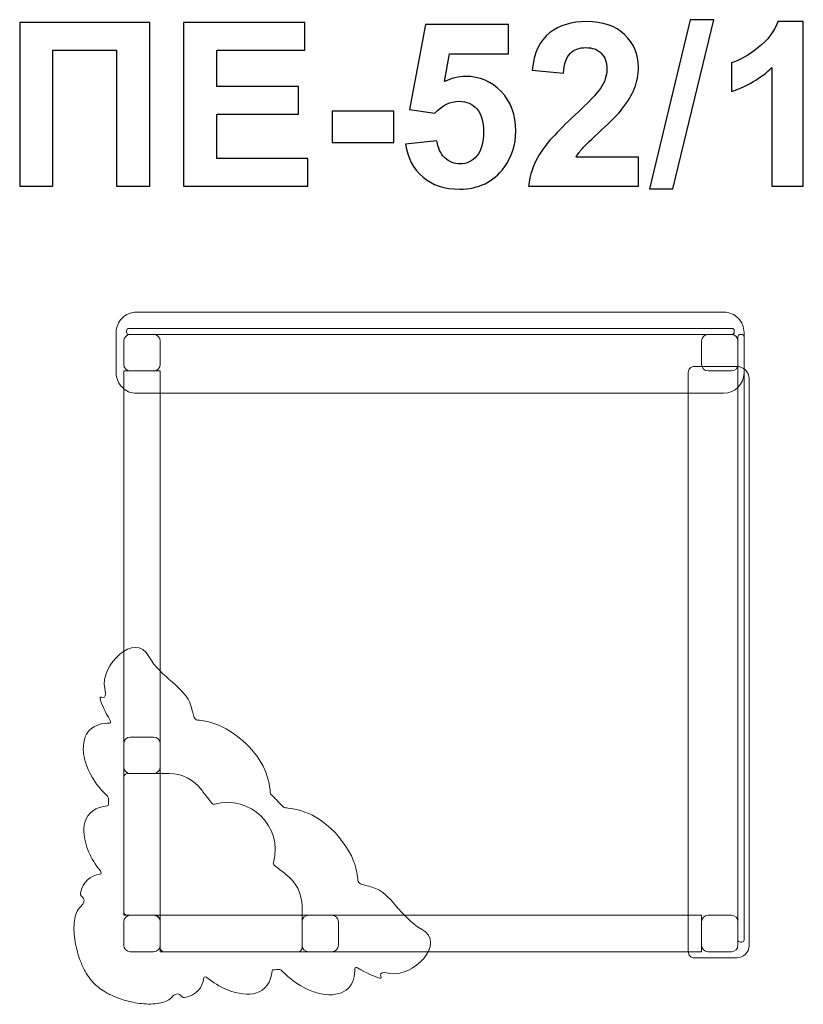
# Model space of a CAD drawing. Units: centimetres. Extents: x -19.7 to -17.76, y 11.45 to 13.89.
import ezdxf

# ---------------------------------------------------------------- set-up
doc = ezdxf.new("R2010")
doc.units = ezdxf.units.CM
doc.header["$MEASUREMENT"] = 0
doc.layers.add('layer 1', color=7, linetype='Continuous')

msp = doc.modelspace()

# ---------------------------------------------------------------- linework, layer by layer
at = {"layer": 'layer 1', "color": 7, "lineweight": 20}
msp.add_lwpolyline([(-19.44039, 11.67439), (-19.35039, 11.67439), (-19.35039, 13.01823), (-19.44039, 13.01823), (-19.44039, 11.67439)], close=True, dxfattribs=at)
at = {"layer": 'layer 1'}
for points, knots in [([(-18.16988, 13.5461), (-18.16988, 13.5461), (-18.16988, 13.47442), (-18.16988, 13.47442), (-18.16988, 13.47442), (-18.16988, 13.47442), (-18.44138, 13.47442), (-18.44138, 13.47442), (-18.44138, 13.47442), (-18.43846, 13.5017), (-18.42962, 13.52748), (-18.41494, 13.55184), (-18.41494, 13.55184), (-18.40027, 13.57621), (-18.3712, 13.60857), (-18.32793, 13.64893), (-18.32793, 13.64893), (-18.29303, 13.68148), (-18.27167, 13.70358), (-18.26377, 13.71515), (-18.26377, 13.71515), (-18.25314, 13.73115), (-18.24778, 13.74695), (-18.24778, 13.76266), (-18.24778, 13.76266), (-18.24778, 13.77997), (-18.25239, 13.79323), (-18.2617, 13.80255), (-18.2617, 13.80255), (-18.27092, 13.81186), (-18.28371, 13.81647), (-18.29999, 13.81647), (-18.29999, 13.81647), (-18.31617, 13.81647), (-18.32896, 13.81158), (-18.33856, 13.8018), (-18.33856, 13.8018), (-18.34806, 13.79211), (-18.35351, 13.77593), (-18.35502, 13.75325), (-18.35502, 13.75325), (-18.35502, 13.75325), (-18.43235, 13.76097), (-18.43235, 13.76097), (-18.43235, 13.76097), (-18.42774, 13.80368), (-18.41335, 13.83434), (-18.38907, 13.85297), (-18.38907, 13.85297), (-18.3648, 13.8715), (-18.33451, 13.88082), (-18.29811, 13.88082), (-18.29811, 13.88082), (-18.25822, 13.88082), (-18.22689, 13.87), (-18.20403, 13.84846), (-18.20403, 13.84846), (-18.18127, 13.82691), (-18.16988, 13.8001), (-18.16988, 13.76802), (-18.16988, 13.76802), (-18.16988, 13.74977), (-18.17318, 13.73246), (-18.17967, 13.71591), (-18.17967, 13.71591), (-18.18616, 13.69944), (-18.19651, 13.68223), (-18.21071, 13.66417), (-18.21071, 13.66417), (-18.22002, 13.65212), (-18.23705, 13.63491), (-18.26151, 13.61243), (-18.26151, 13.61243), (-18.28606, 13.58994), (-18.30159, 13.57508), (-18.30808, 13.56765), (-18.30808, 13.56765), (-18.31466, 13.56031), (-18.31993, 13.55307), (-18.32398, 13.5461), (-18.32398, 13.5461), (-18.32398, 13.5461), (-18.16988, 13.5461), (-18.16988, 13.5461)], [0, 0, 0, 0, 0.0454545, 0.0454545, 0.0454545, 0.0454545, 0.0909091, 0.0909091, 0.0909091, 0.0909091, 0.1363636, 0.1363636, 0.1363636, 0.1363636, 0.1818182, 0.1818182, 0.1818182, 0.1818182, 0.2272727, 0.2272727, 0.2272727, 0.2272727, 0.2727273, 0.2727273, 0.2727273, 0.2727273, 0.3181818, 0.3181818, 0.3181818, 0.3181818, 0.3636364, 0.3636364, 0.3636364, 0.3636364, 0.4090909, 0.4090909, 0.4090909, 0.4090909, 0.4545455, 0.4545455, 0.4545455, 0.4545455, 0.5, 0.5, 0.5, 0.5, 0.5454545, 0.5454545, 0.5454545, 0.5454545, 0.5909091, 0.5909091, 0.5909091, 0.5909091, 0.6363636, 0.6363636, 0.6363636, 0.6363636, 0.6818182, 0.6818182, 0.6818182, 0.6818182, 0.7272727, 0.7272727, 0.7272727, 0.7272727, 0.7727273, 0.7727273, 0.7727273, 0.7727273, 0.8181818, 0.8181818, 0.8181818, 0.8181818, 0.8636364, 0.8636364, 0.8636364, 0.8636364, 0.9090909, 0.9090909, 0.9090909, 0.9090909, 1, 1, 1, 1]), ([(-18.1427, 13.46765), (-18.1427, 13.46765), (-18.04223, 13.88533), (-18.04223, 13.88533), (-18.04223, 13.88533), (-18.04223, 13.88533), (-17.98409, 13.88533), (-17.98409, 13.88533), (-17.98409, 13.88533), (-17.98409, 13.88533), (-18.08513, 13.46765), (-18.08513, 13.46765), (-18.08513, 13.46765), (-18.08513, 13.46765), (-18.1427, 13.46765), (-18.1427, 13.46765)], [0, 0, 0, 0, 0.2, 0.2, 0.2, 0.2, 0.4, 0.4, 0.4, 0.4, 0.6, 0.6, 0.6, 0.6, 1, 1, 1, 1]), ([(-17.76293, 13.47442), (-17.76293, 13.47442), (-17.84025, 13.47442), (-17.84025, 13.47442), (-17.84025, 13.47442), (-17.84025, 13.47442), (-17.84025, 13.76699), (-17.84025, 13.76699), (-17.84025, 13.76699), (-17.86848, 13.74046), (-17.90178, 13.7208), (-17.94016, 13.7081), (-17.94016, 13.7081), (-17.94016, 13.7081), (-17.94016, 13.77865), (-17.94016, 13.77865), (-17.94016, 13.77865), (-17.91993, 13.78524), (-17.89801, 13.79775), (-17.8744, 13.81628), (-17.8744, 13.81628), (-17.8507, 13.83472), (-17.83451, 13.85626), (-17.82567, 13.88082), (-17.82567, 13.88082), (-17.82567, 13.88082), (-17.76293, 13.88082), (-17.76293, 13.88082), (-17.76293, 13.88082), (-17.76293, 13.88082), (-17.76293, 13.47442), (-17.76293, 13.47442)], [0, 0, 0, 0, 0.1111111, 0.1111111, 0.1111111, 0.1111111, 0.2222222, 0.2222222, 0.2222222, 0.2222222, 0.3333333, 0.3333333, 0.3333333, 0.3333333, 0.4444444, 0.4444444, 0.4444444, 0.4444444, 0.5555556, 0.5555556, 0.5555556, 0.5555556, 0.6666667, 0.6666667, 0.6666667, 0.6666667, 0.7777778, 0.7777778, 0.7777778, 0.7777778, 1, 1, 1, 1]), ([(-19.69726, 13.87856), (-19.69726, 13.87856), (-19.37609, 13.87856), (-19.37609, 13.87856), (-19.37609, 13.87856), (-19.37609, 13.87856), (-19.37609, 13.47442), (-19.37609, 13.47442), (-19.37609, 13.47442), (-19.37609, 13.47442), (-19.45793, 13.47442), (-19.45793, 13.47442), (-19.45793, 13.47442), (-19.45793, 13.47442), (-19.45793, 13.81026), (-19.45793, 13.81026), (-19.45793, 13.81026), (-19.45793, 13.81026), (-19.61541, 13.81026), (-19.61541, 13.81026), (-19.61541, 13.81026), (-19.61541, 13.81026), (-19.61541, 13.47442), (-19.61541, 13.47442), (-19.61541, 13.47442), (-19.61541, 13.47442), (-19.69726, 13.47442), (-19.69726, 13.47442), (-19.69726, 13.47442), (-19.69726, 13.47442), (-19.69726, 13.87856), (-19.69726, 13.87856)], [0, 0, 0, 0, 0.1111111, 0.1111111, 0.1111111, 0.1111111, 0.2222222, 0.2222222, 0.2222222, 0.2222222, 0.3333333, 0.3333333, 0.3333333, 0.3333333, 0.4444444, 0.4444444, 0.4444444, 0.4444444, 0.5555556, 0.5555556, 0.5555556, 0.5555556, 0.6666667, 0.6666667, 0.6666667, 0.6666667, 0.7777778, 0.7777778, 0.7777778, 0.7777778, 1, 1, 1, 1]), ([(-19.29265, 13.47442), (-19.29265, 13.47442), (-19.29265, 13.87856), (-19.29265, 13.87856), (-19.29265, 13.87856), (-19.29265, 13.87856), (-18.99349, 13.87856), (-18.99349, 13.87856), (-18.99349, 13.87856), (-18.99349, 13.87856), (-18.99349, 13.81026), (-18.99349, 13.81026), (-18.99349, 13.81026), (-18.99349, 13.81026), (-19.2108, 13.81026), (-19.2108, 13.81026), (-19.2108, 13.81026), (-19.2108, 13.81026), (-19.2108, 13.72052), (-19.2108, 13.72052), (-19.2108, 13.72052), (-19.2108, 13.72052), (-19.00873, 13.72052), (-19.00873, 13.72052), (-19.00873, 13.72052), (-19.00873, 13.72052), (-19.00873, 13.65222), (-19.00873, 13.65222), (-19.00873, 13.65222), (-19.00873, 13.65222), (-19.2108, 13.65222), (-19.2108, 13.65222), (-19.2108, 13.65222), (-19.2108, 13.65222), (-19.2108, 13.54272), (-19.2108, 13.54272), (-19.2108, 13.54272), (-19.2108, 13.54272), (-18.98559, 13.54272), (-18.98559, 13.54272), (-18.98559, 13.54272), (-18.98559, 13.54272), (-18.98559, 13.47442), (-18.98559, 13.47442), (-18.98559, 13.47442), (-18.98559, 13.47442), (-19.29265, 13.47442), (-19.29265, 13.47442)], [0, 0, 0, 0, 0.0769231, 0.0769231, 0.0769231, 0.0769231, 0.1538462, 0.1538462, 0.1538462, 0.1538462, 0.2307692, 0.2307692, 0.2307692, 0.2307692, 0.3076923, 0.3076923, 0.3076923, 0.3076923, 0.3846154, 0.3846154, 0.3846154, 0.3846154, 0.4615385, 0.4615385, 0.4615385, 0.4615385, 0.5384615, 0.5384615, 0.5384615, 0.5384615, 0.6153846, 0.6153846, 0.6153846, 0.6153846, 0.6923077, 0.6923077, 0.6923077, 0.6923077, 0.7692308, 0.7692308, 0.7692308, 0.7692308, 0.8461538, 0.8461538, 0.8461538, 0.8461538, 1, 1, 1, 1]), ([(-18.74457, 13.57818), (-18.74457, 13.57818), (-18.66725, 13.58618), (-18.66725, 13.58618), (-18.66725, 13.58618), (-18.66499, 13.56868), (-18.6585, 13.55476), (-18.64768, 13.5445), (-18.64768, 13.5445), (-18.63677, 13.53425), (-18.62425, 13.52917), (-18.61005, 13.52917), (-18.61005, 13.52917), (-18.59387, 13.52917), (-18.58013, 13.53576), (-18.56894, 13.54902), (-18.56894, 13.54902), (-18.55774, 13.56228), (-18.5521, 13.58223), (-18.5521, 13.60885), (-18.5521, 13.60885), (-18.5521, 13.63387), (-18.55765, 13.65259), (-18.56885, 13.66511), (-18.56885, 13.66511), (-18.57995, 13.67762), (-18.59443, 13.68383), (-18.61231, 13.68383), (-18.61231, 13.68383), (-18.6346, 13.68383), (-18.65464, 13.67404), (-18.67233, 13.65448), (-18.67233, 13.65448), (-18.67233, 13.65448), (-18.73498, 13.66351), (-18.73498, 13.66351), (-18.73498, 13.66351), (-18.73498, 13.66351), (-18.69547, 13.87348), (-18.69547, 13.87348), (-18.69547, 13.87348), (-18.69547, 13.87348), (-18.49058, 13.87348), (-18.49058, 13.87348), (-18.49058, 13.87348), (-18.49058, 13.87348), (-18.49058, 13.80123), (-18.49058, 13.80123), (-18.49058, 13.80123), (-18.49058, 13.80123), (-18.63667, 13.80123), (-18.63667, 13.80123), (-18.63667, 13.80123), (-18.63667, 13.80123), (-18.6489, 13.73246), (-18.6489, 13.73246), (-18.6489, 13.73246), (-18.63169, 13.74102), (-18.614, 13.74535), (-18.59594, 13.74535), (-18.59594, 13.74535), (-18.56151, 13.74535), (-18.53235, 13.73284), (-18.50845, 13.70772), (-18.50845, 13.70772), (-18.48446, 13.6827), (-18.47251, 13.65015), (-18.47251, 13.61007), (-18.47251, 13.61007), (-18.47251, 13.57668), (-18.4822, 13.54695), (-18.50149, 13.5207), (-18.50149, 13.5207), (-18.52783, 13.48496), (-18.56433, 13.46708), (-18.61099, 13.46708), (-18.61099, 13.46708), (-18.64834, 13.46708), (-18.67882, 13.47715), (-18.70234, 13.49719), (-18.70234, 13.49719), (-18.72595, 13.51732), (-18.73997, 13.54422), (-18.74457, 13.57818)], [0, 0, 0, 0, 0.0454545, 0.0454545, 0.0454545, 0.0454545, 0.0909091, 0.0909091, 0.0909091, 0.0909091, 0.1363636, 0.1363636, 0.1363636, 0.1363636, 0.1818182, 0.1818182, 0.1818182, 0.1818182, 0.2272727, 0.2272727, 0.2272727, 0.2272727, 0.2727273, 0.2727273, 0.2727273, 0.2727273, 0.3181818, 0.3181818, 0.3181818, 0.3181818, 0.3636364, 0.3636364, 0.3636364, 0.3636364, 0.4090909, 0.4090909, 0.4090909, 0.4090909, 0.4545455, 0.4545455, 0.4545455, 0.4545455, 0.5, 0.5, 0.5, 0.5, 0.5454545, 0.5454545, 0.5454545, 0.5454545, 0.5909091, 0.5909091, 0.5909091, 0.5909091, 0.6363636, 0.6363636, 0.6363636, 0.6363636, 0.6818182, 0.6818182, 0.6818182, 0.6818182, 0.7272727, 0.7272727, 0.7272727, 0.7272727, 0.7727273, 0.7727273, 0.7727273, 0.7727273, 0.8181818, 0.8181818, 0.8181818, 0.8181818, 0.8636364, 0.8636364, 0.8636364, 0.8636364, 0.9090909, 0.9090909, 0.9090909, 0.9090909, 1, 1, 1, 1]), ([(-18.92576, 13.58223), (-18.92576, 13.58223), (-18.92576, 13.65956), (-18.92576, 13.65956), (-18.92576, 13.65956), (-18.92576, 13.65956), (-18.77336, 13.65956), (-18.77336, 13.65956), (-18.77336, 13.65956), (-18.77336, 13.65956), (-18.77336, 13.58223), (-18.77336, 13.58223), (-18.77336, 13.58223), (-18.77336, 13.58223), (-18.92576, 13.58223), (-18.92576, 13.58223)], [0, 0, 0, 0, 0.2, 0.2, 0.2, 0.2, 0.4, 0.4, 0.4, 0.4, 0.6, 0.6, 0.6, 0.6, 1, 1, 1, 1])]:
    msp.add_open_spline(points, degree=3, knots=knots, dxfattribs=at)
at = {"layer": 'layer 1', "color": 7, "lineweight": 20}
for points, knots in [([(-17.9592, 12.96323), (-17.9592, 12.96323), (-19.4092, 12.96323), (-19.4092, 12.96323), (-19.4092, 12.96323), (-19.42246, 12.96323), (-19.43517, 12.9685), (-19.44455, 12.97787), (-19.44455, 12.97787), (-19.45393, 12.98725), (-19.4592, 12.99997), (-19.4592, 13.01323), (-19.4592, 13.01323), (-19.4592, 13.01323), (-19.4592, 13.11323), (-19.4592, 13.11323), (-19.4592, 13.11323), (-19.4592, 13.12649), (-19.45393, 13.13921), (-19.44455, 13.14859), (-19.44455, 13.14859), (-19.43517, 13.15796), (-19.42246, 13.16323), (-19.4092, 13.16323), (-19.4092, 13.16323), (-19.4092, 13.16323), (-17.9592, 13.16323), (-17.9592, 13.16323), (-17.9592, 13.16323), (-17.94593, 13.16323), (-17.93322, 13.15796), (-17.92384, 13.14859), (-17.92384, 13.14859), (-17.91446, 13.13921), (-17.9092, 13.12649), (-17.9092, 13.11323), (-17.9092, 13.11323), (-17.9092, 13.11323), (-17.9092, 13.01323), (-17.9092, 13.01323), (-17.9092, 13.01323), (-17.9092, 12.98562), (-17.93158, 12.96323), (-17.9592, 12.96323)], [0, 0, 0, 0, 0.0833333, 0.0833333, 0.0833333, 0.0833333, 0.1666667, 0.1666667, 0.1666667, 0.1666667, 0.25, 0.25, 0.25, 0.25, 0.3333333, 0.3333333, 0.3333333, 0.3333333, 0.4166667, 0.4166667, 0.4166667, 0.4166667, 0.5, 0.5, 0.5, 0.5, 0.5833333, 0.5833333, 0.5833333, 0.5833333, 0.6666667, 0.6666667, 0.6666667, 0.6666667, 0.75, 0.75, 0.75, 0.75, 0.8333333, 0.8333333, 0.8333333, 0.8333333, 1, 1, 1, 1]), ([(-19.42421, 13.10823), (-19.42421, 13.10823), (-19.36657, 13.10823), (-19.36657, 13.10823), (-19.36657, 13.10823), (-19.35767, 13.10823), (-19.35039, 13.10095), (-19.35039, 13.09205), (-19.35039, 13.09205), (-19.35039, 13.09205), (-19.35039, 13.03441), (-19.35039, 13.03441), (-19.35039, 13.03441), (-19.35039, 13.02551), (-19.35767, 13.01823), (-19.36657, 13.01823), (-19.36657, 13.01823), (-19.36657, 13.01823), (-19.42421, 13.01823), (-19.42421, 13.01823), (-19.42421, 13.01823), (-19.43311, 13.01823), (-19.44039, 13.02551), (-19.44039, 13.03441), (-19.44039, 13.03441), (-19.44039, 13.03441), (-19.44039, 13.09205), (-19.44039, 13.09205), (-19.44039, 13.09205), (-19.44039, 13.10095), (-19.43311, 13.10823), (-19.42421, 13.10823)], [0, 0, 0, 0, 0.1111111, 0.1111111, 0.1111111, 0.1111111, 0.2222222, 0.2222222, 0.2222222, 0.2222222, 0.3333333, 0.3333333, 0.3333333, 0.3333333, 0.4444444, 0.4444444, 0.4444444, 0.4444444, 0.5555556, 0.5555556, 0.5555556, 0.5555556, 0.6666667, 0.6666667, 0.6666667, 0.6666667, 0.7777778, 0.7777778, 0.7777778, 0.7777778, 1, 1, 1, 1]), ([(-17.93921, 13.10823), (-17.93921, 13.10823), (-19.42762, 13.10823), (-19.42762, 13.10823), (-19.42762, 13.10823), (-19.43081, 13.10823), (-19.43342, 13.11084), (-19.43342, 13.11403), (-19.43342, 13.11403), (-19.43342, 13.11403), (-19.43342, 13.11743), (-19.43342, 13.11743), (-19.43342, 13.11743), (-19.43342, 13.12062), (-19.43081, 13.12323), (-19.42762, 13.12323), (-19.42762, 13.12323), (-19.42762, 13.12323), (-17.93921, 13.12323), (-17.93921, 13.12323), (-17.93921, 13.12323), (-17.93602, 13.12323), (-17.93341, 13.12062), (-17.93341, 13.11743), (-17.93341, 13.11743), (-17.93341, 13.11743), (-17.93341, 13.11403), (-17.93341, 13.11403), (-17.93341, 13.11403), (-17.93341, 13.11084), (-17.93602, 13.10823), (-17.93921, 13.10823)], [0, 0, 0, 0, 0.1111111, 0.1111111, 0.1111111, 0.1111111, 0.2222222, 0.2222222, 0.2222222, 0.2222222, 0.3333333, 0.3333333, 0.3333333, 0.3333333, 0.4444444, 0.4444444, 0.4444444, 0.4444444, 0.5555556, 0.5555556, 0.5555556, 0.5555556, 0.6666667, 0.6666667, 0.6666667, 0.6666667, 0.7777778, 0.7777778, 0.7777778, 0.7777778, 1, 1, 1, 1]), ([(-17.99802, 13.10823), (-17.99802, 13.10823), (-17.94038, 13.10823), (-17.94038, 13.10823), (-17.94038, 13.10823), (-17.93148, 13.10823), (-17.9242, 13.10095), (-17.9242, 13.09205), (-17.9242, 13.09205), (-17.9242, 13.09205), (-17.9242, 13.03441), (-17.9242, 13.03441), (-17.9242, 13.03441), (-17.9242, 13.02551), (-17.93148, 13.01823), (-17.94038, 13.01823), (-17.94038, 13.01823), (-17.94038, 13.01823), (-17.99802, 13.01823), (-17.99802, 13.01823), (-17.99802, 13.01823), (-18.00692, 13.01823), (-18.0142, 13.02551), (-18.0142, 13.03441), (-18.0142, 13.03441), (-18.0142, 13.03441), (-18.0142, 13.09205), (-18.0142, 13.09205), (-18.0142, 13.09205), (-18.0142, 13.10095), (-18.00692, 13.10823), (-17.99802, 13.10823)], [0, 0, 0, 0, 0.1111111, 0.1111111, 0.1111111, 0.1111111, 0.2222222, 0.2222222, 0.2222222, 0.2222222, 0.3333333, 0.3333333, 0.3333333, 0.3333333, 0.4444444, 0.4444444, 0.4444444, 0.4444444, 0.5555556, 0.5555556, 0.5555556, 0.5555556, 0.6666667, 0.6666667, 0.6666667, 0.6666667, 0.7777778, 0.7777778, 0.7777778, 0.7777778, 1, 1, 1, 1]), ([(-17.9092, 13.10243), (-17.9092, 13.10243), (-17.9092, 11.61402), (-17.9092, 11.61402), (-17.9092, 11.61402), (-17.9092, 11.61083), (-17.91181, 11.60822), (-17.915, 11.60822), (-17.915, 11.60822), (-17.915, 11.60822), (-17.9184, 11.60822), (-17.9184, 11.60822), (-17.9184, 11.60822), (-17.92159, 11.60822), (-17.9242, 11.61083), (-17.9242, 11.61402), (-17.9242, 11.61402), (-17.9242, 11.61402), (-17.9242, 13.10243), (-17.9242, 13.10243), (-17.9242, 13.10243), (-17.9242, 13.10562), (-17.92159, 13.10823), (-17.9184, 13.10823), (-17.9184, 13.10823), (-17.9184, 13.10823), (-17.915, 13.10823), (-17.915, 13.10823), (-17.915, 13.10823), (-17.91181, 13.10823), (-17.9092, 13.10562), (-17.9092, 13.10243)], [0, 0, 0, 0, 0.1111111, 0.1111111, 0.1111111, 0.1111111, 0.2222222, 0.2222222, 0.2222222, 0.2222222, 0.3333333, 0.3333333, 0.3333333, 0.3333333, 0.4444444, 0.4444444, 0.4444444, 0.4444444, 0.5555556, 0.5555556, 0.5555556, 0.5555556, 0.6666667, 0.6666667, 0.6666667, 0.6666667, 0.7777778, 0.7777778, 0.7777778, 0.7777778, 1, 1, 1, 1]), ([(-17.89693, 11.59938), (-17.89693, 11.59938), (-17.89693, 12.99939), (-17.89693, 12.99939), (-17.89693, 12.99939), (-17.89693, 13.00734), (-17.90009, 13.01497), (-17.90571, 13.0206), (-17.90571, 13.0206), (-17.91134, 13.02622), (-17.91897, 13.02939), (-17.92693, 13.02939), (-17.92693, 13.02939), (-17.92693, 13.02939), (-18.03193, 13.02939), (-18.03193, 13.02939), (-18.03193, 13.02939), (-18.0359, 13.02939), (-18.03972, 13.0278), (-18.04253, 13.02499), (-18.04253, 13.02499), (-18.04535, 13.02218), (-18.04693, 13.01836), (-18.04693, 13.01439), (-18.04693, 13.01439), (-18.04693, 13.01439), (-18.04693, 11.58438), (-18.04693, 11.58438), (-18.04693, 11.58438), (-18.04693, 11.58041), (-18.04535, 11.57659), (-18.04253, 11.57378), (-18.04253, 11.57378), (-18.03972, 11.57096), (-18.0359, 11.56938), (-18.03193, 11.56938), (-18.03193, 11.56938), (-18.03193, 11.56938), (-17.92693, 11.56938), (-17.92693, 11.56938), (-17.92693, 11.56938), (-17.91036, 11.56938), (-17.89693, 11.58282), (-17.89693, 11.59938)], [0, 0, 0, 0, 0.0833333, 0.0833333, 0.0833333, 0.0833333, 0.1666667, 0.1666667, 0.1666667, 0.1666667, 0.25, 0.25, 0.25, 0.25, 0.3333333, 0.3333333, 0.3333333, 0.3333333, 0.4166667, 0.4166667, 0.4166667, 0.4166667, 0.5, 0.5, 0.5, 0.5, 0.5833333, 0.5833333, 0.5833333, 0.5833333, 0.6666667, 0.6666667, 0.6666667, 0.6666667, 0.75, 0.75, 0.75, 0.75, 0.8333333, 0.8333333, 0.8333333, 0.8333333, 1, 1, 1, 1]), ([(-19.51301, 11.5055), (-19.50423, 11.49672), (-19.49339, 11.48911), (-19.48149, 11.48255), (-19.48149, 11.48255), (-19.47335, 11.47806), (-19.46468, 11.47409), (-19.45574, 11.47067), (-19.45574, 11.47067), (-19.44331, 11.46591), (-19.43035, 11.46221), (-19.41757, 11.45962), (-19.41757, 11.45962), (-19.4104, 11.45817), (-19.40329, 11.45707), (-19.39635, 11.45634), (-19.39635, 11.45634), (-19.38058, 11.45467), (-19.36573, 11.45487), (-19.35323, 11.45709), (-19.35323, 11.45709), (-19.34034, 11.45937), (-19.32995, 11.46378), (-19.32364, 11.47048), (-19.32364, 11.47048), (-19.30222, 11.49323), (-19.30022, 11.4694), (-19.29035, 11.4713), (-19.29035, 11.4713), (-19.26048, 11.47703), (-19.24608, 11.49527), (-19.24244, 11.51983), (-19.24244, 11.51983), (-19.24221, 11.52136), (-19.24123, 11.52224), (-19.23963, 11.52236), (-19.23963, 11.52236), (-19.23804, 11.52247), (-19.23626, 11.52178), (-19.23453, 11.52038), (-19.23453, 11.52038), (-19.21981, 11.50844), (-19.20362, 11.49843), (-19.18644, 11.49123), (-19.18644, 11.49123), (-19.15838, 11.47947), (-19.13152, 11.47732), (-19.11498, 11.48209), (-19.11498, 11.48209), (-19.09057, 11.48914), (-19.07585, 11.50973), (-19.07402, 11.53728), (-19.07402, 11.53728), (-19.0739, 11.53912), (-19.07275, 11.54016), (-19.07085, 11.54015), (-19.07085, 11.54015), (-19.06592, 11.54012), (-19.06107, 11.54027), (-19.05629, 11.54058), (-19.05629, 11.54058), (-19.05433, 11.54071), (-19.05205, 11.53961), (-19.05016, 11.53764), (-19.05016, 11.53764), (-19.03109, 11.51773), (-19.01109, 11.50269), (-18.98412, 11.4904), (-18.98412, 11.4904), (-18.97431, 11.48593), (-18.96066, 11.48179), (-18.95347, 11.48047), (-18.95347, 11.48047), (-18.89823, 11.47032), (-18.87173, 11.49656), (-18.86996, 11.5371), (-18.86996, 11.5371), (-18.86988, 11.53889), (-18.86986, 11.5407), (-18.86988, 11.54253), (-18.86988, 11.54253), (-18.86989, 11.54411), (-18.8692, 11.54515), (-18.86786, 11.54557), (-18.86786, 11.54557), (-18.86653, 11.54598), (-18.86492, 11.54566), (-18.86317, 11.54462), (-18.86317, 11.54462), (-18.84206, 11.53203), (-18.82283, 11.52304), (-18.80846, 11.51949), (-18.80846, 11.51949), (-18.79745, 11.51677), (-18.82217, 11.53918), (-18.78434, 11.53109), (-18.78434, 11.53109), (-18.72794, 11.51904), (-18.6415, 11.60525), (-18.70545, 11.64042), (-18.70545, 11.64042), (-18.75791, 11.66927), (-18.78139, 11.73097), (-18.82703, 11.74383), (-18.82703, 11.74383), (-18.83824, 11.74698), (-18.84955, 11.7496), (-18.85611, 11.75219), (-18.85611, 11.75219), (-18.85771, 11.75283), (-18.85912, 11.7539), (-18.86033, 11.75539), (-18.86033, 11.75539), (-18.86153, 11.75688), (-18.86219, 11.75838), (-18.86229, 11.75984), (-18.86229, 11.75984), (-18.8623, 11.75993), (-18.8623, 11.76001), (-18.86231, 11.7601), (-18.86231, 11.7601), (-18.86281, 11.76581), (-18.86348, 11.77331), (-18.86493, 11.78015), (-18.86493, 11.78015), (-18.87014, 11.80757), (-18.88242, 11.83376), (-18.90587, 11.8633), (-18.90587, 11.8633), (-18.9436, 11.91085), (-18.99088, 11.93522), (-19.03471, 11.93918), (-19.03471, 11.93918), (-19.03693, 11.93939), (-19.03915, 11.93953), (-19.04133, 11.93963), (-19.04133, 11.93963), (-19.04319, 11.93971), (-19.04518, 11.94078), (-19.04693, 11.94254), (-19.04693, 11.94254), (-19.04693, 11.94254), (-19.07596, 11.97157), (-19.07596, 11.97157), (-19.07596, 11.97157), (-19.07772, 11.97332), (-19.07879, 11.97531), (-19.07887, 11.97717), (-19.07887, 11.97717), (-19.07897, 11.97935), (-19.07911, 11.98157), (-19.07932, 11.98379), (-19.07932, 11.98379), (-19.08328, 12.02762), (-19.10765, 12.0749), (-19.15519, 12.11263), (-19.15519, 12.11263), (-19.18474, 12.13608), (-19.21093, 12.14836), (-19.23835, 12.15357), (-19.23835, 12.15357), (-19.24519, 12.15502), (-19.25269, 12.15569), (-19.2584, 12.15619), (-19.2584, 12.15619), (-19.25849, 12.1562), (-19.25857, 12.1562), (-19.25866, 12.15621), (-19.25866, 12.15621), (-19.26012, 12.15631), (-19.26162, 12.15697), (-19.26311, 12.15817), (-19.26311, 12.15817), (-19.2646, 12.15938), (-19.26567, 12.16079), (-19.26631, 12.16239), (-19.26631, 12.16239), (-19.2689, 12.16895), (-19.27152, 12.18026), (-19.27467, 12.19147), (-19.27467, 12.19147), (-19.28753, 12.23711), (-19.34923, 12.26059), (-19.37808, 12.31305), (-19.37808, 12.31305), (-19.41325, 12.377), (-19.49946, 12.29056), (-19.48741, 12.23416), (-19.48741, 12.23416), (-19.47932, 12.19633), (-19.50173, 12.22105), (-19.49901, 12.21004), (-19.49901, 12.21004), (-19.49546, 12.19567), (-19.48647, 12.17644), (-19.47388, 12.15533), (-19.47388, 12.15533), (-19.47284, 12.15358), (-19.47252, 12.15197), (-19.47293, 12.15064), (-19.47293, 12.15064), (-19.47335, 12.1493), (-19.47439, 12.14861), (-19.47597, 12.14862), (-19.47597, 12.14862), (-19.4778, 12.14864), (-19.47961, 12.14862), (-19.4814, 12.14854), (-19.4814, 12.14854), (-19.52194, 12.14677), (-19.54818, 12.12027), (-19.53803, 12.06503), (-19.53803, 12.06503), (-19.53671, 12.05784), (-19.53257, 12.04419), (-19.5281, 12.03438), (-19.5281, 12.03438), (-19.51581, 12.00741), (-19.50077, 11.98741), (-19.48086, 11.96834), (-19.48086, 11.96834), (-19.47889, 11.96645), (-19.47779, 11.96417), (-19.47792, 11.96221), (-19.47792, 11.96221), (-19.47823, 11.95743), (-19.47838, 11.95258), (-19.47835, 11.94765), (-19.47835, 11.94765), (-19.47834, 11.94575), (-19.47938, 11.9446), (-19.48122, 11.94448), (-19.48122, 11.94448), (-19.50877, 11.94265), (-19.52936, 11.92793), (-19.53641, 11.90352), (-19.53641, 11.90352), (-19.54117, 11.88698), (-19.53903, 11.86012), (-19.52727, 11.83206), (-19.52727, 11.83206), (-19.52007, 11.81488), (-19.51006, 11.79869), (-19.49812, 11.78397), (-19.49812, 11.78397), (-19.49672, 11.78224), (-19.49603, 11.78046), (-19.49614, 11.77887), (-19.49614, 11.77887), (-19.49626, 11.77727), (-19.49714, 11.77629), (-19.49867, 11.77606), (-19.49867, 11.77606), (-19.52323, 11.77242), (-19.54147, 11.75802), (-19.5472, 11.72815), (-19.5472, 11.72815), (-19.5491, 11.71828), (-19.52527, 11.71628), (-19.54802, 11.69486), (-19.54802, 11.69486), (-19.55553, 11.68779), (-19.56017, 11.67559), (-19.56215, 11.66049), (-19.56215, 11.66049), (-19.5639, 11.64716), (-19.56358, 11.63157), (-19.56132, 11.61524), (-19.56132, 11.61524), (-19.5602, 11.60715), (-19.55861, 11.59887), (-19.55656, 11.5906), (-19.55656, 11.5906), (-19.55423, 11.58122), (-19.55132, 11.57186), (-19.54784, 11.56277), (-19.54784, 11.56277), (-19.54429, 11.55349), (-19.54015, 11.5445), (-19.53545, 11.53608), (-19.53545, 11.53608), (-19.529, 11.52456), (-19.52156, 11.51405), (-19.51301, 11.5055)], [0, 0, 0, 0, 0.0138889, 0.0138889, 0.0138889, 0.0138889, 0.0277778, 0.0277778, 0.0277778, 0.0277778, 0.0416667, 0.0416667, 0.0416667, 0.0416667, 0.0555556, 0.0555556, 0.0555556, 0.0555556, 0.0694444, 0.0694444, 0.0694444, 0.0694444, 0.0833333, 0.0833333, 0.0833333, 0.0833333, 0.0972222, 0.0972222, 0.0972222, 0.0972222, 0.1111111, 0.1111111, 0.1111111, 0.1111111, 0.125, 0.125, 0.125, 0.125, 0.1388889, 0.1388889, 0.1388889, 0.1388889, 0.1527778, 0.1527778, 0.1527778, 0.1527778, 0.1666667, 0.1666667, 0.1666667, 0.1666667, 0.1805556, 0.1805556, 0.1805556, 0.1805556, 0.1944444, 0.1944444, 0.1944444, 0.1944444, 0.2083333, 0.2083333, 0.2083333, 0.2083333, 0.2222222, 0.2222222, 0.2222222, 0.2222222, 0.2361111, 0.2361111, 0.2361111, 0.2361111, 0.25, 0.25, 0.25, 0.25, 0.2638889, 0.2638889, 0.2638889, 0.2638889, 0.2777778, 0.2777778, 0.2777778, 0.2777778, 0.2916667, 0.2916667, 0.2916667, 0.2916667, 0.3055556, 0.3055556, 0.3055556, 0.3055556, 0.3194444, 0.3194444, 0.3194444, 0.3194444, 0.3333333, 0.3333333, 0.3333333, 0.3333333, 0.3472222, 0.3472222, 0.3472222, 0.3472222, 0.3611111, 0.3611111, 0.3611111, 0.3611111, 0.375, 0.375, 0.375, 0.375, 0.3888889, 0.3888889, 0.3888889, 0.3888889, 0.4027778, 0.4027778, 0.4027778, 0.4027778, 0.4166667, 0.4166667, 0.4166667, 0.4166667, 0.4305556, 0.4305556, 0.4305556, 0.4305556, 0.4444444, 0.4444444, 0.4444444, 0.4444444, 0.4583333, 0.4583333, 0.4583333, 0.4583333, 0.4722222, 0.4722222, 0.4722222, 0.4722222, 0.4861111, 0.4861111, 0.4861111, 0.4861111, 0.5, 0.5, 0.5, 0.5, 0.5138889, 0.5138889, 0.5138889, 0.5138889, 0.5277778, 0.5277778, 0.5277778, 0.5277778, 0.5416667, 0.5416667, 0.5416667, 0.5416667, 0.5555556, 0.5555556, 0.5555556, 0.5555556, 0.5694444, 0.5694444, 0.5694444, 0.5694444, 0.5833333, 0.5833333, 0.5833333, 0.5833333, 0.5972222, 0.5972222, 0.5972222, 0.5972222, 0.6111111, 0.6111111, 0.6111111, 0.6111111, 0.625, 0.625, 0.625, 0.625, 0.6388889, 0.6388889, 0.6388889, 0.6388889, 0.6527778, 0.6527778, 0.6527778, 0.6527778, 0.6666667, 0.6666667, 0.6666667, 0.6666667, 0.6805556, 0.6805556, 0.6805556, 0.6805556, 0.6944444, 0.6944444, 0.6944444, 0.6944444, 0.7083333, 0.7083333, 0.7083333, 0.7083333, 0.7222222, 0.7222222, 0.7222222, 0.7222222, 0.7361111, 0.7361111, 0.7361111, 0.7361111, 0.75, 0.75, 0.75, 0.75, 0.7638889, 0.7638889, 0.7638889, 0.7638889, 0.7777778, 0.7777778, 0.7777778, 0.7777778, 0.7916667, 0.7916667, 0.7916667, 0.7916667, 0.8055556, 0.8055556, 0.8055556, 0.8055556, 0.8194444, 0.8194444, 0.8194444, 0.8194444, 0.8333333, 0.8333333, 0.8333333, 0.8333333, 0.8472222, 0.8472222, 0.8472222, 0.8472222, 0.8611111, 0.8611111, 0.8611111, 0.8611111, 0.875, 0.875, 0.875, 0.875, 0.8888889, 0.8888889, 0.8888889, 0.8888889, 0.9027778, 0.9027778, 0.9027778, 0.9027778, 0.9166667, 0.9166667, 0.9166667, 0.9166667, 0.9305556, 0.9305556, 0.9305556, 0.9305556, 0.9444444, 0.9444444, 0.9444444, 0.9444444, 0.9583333, 0.9583333, 0.9583333, 0.9583333, 0.9722222, 0.9722222, 0.9722222, 0.9722222, 1, 1, 1, 1]), ([(-19.42421, 12.11438), (-19.42421, 12.11438), (-19.36657, 12.11438), (-19.36657, 12.11438), (-19.36657, 12.11438), (-19.35767, 12.11438), (-19.35039, 12.1071), (-19.35039, 12.0982), (-19.35039, 12.0982), (-19.35039, 12.0982), (-19.35039, 12.04056), (-19.35039, 12.04056), (-19.35039, 12.04056), (-19.35039, 12.03166), (-19.35767, 12.02438), (-19.36657, 12.02438), (-19.36657, 12.02438), (-19.36657, 12.02438), (-19.42421, 12.02438), (-19.42421, 12.02438), (-19.42421, 12.02438), (-19.43311, 12.02438), (-19.44039, 12.03166), (-19.44039, 12.04056), (-19.44039, 12.04056), (-19.44039, 12.04056), (-19.44039, 12.0982), (-19.44039, 12.0982), (-19.44039, 12.0982), (-19.44039, 12.1071), (-19.43311, 12.11438), (-19.42421, 12.11438)], [0, 0, 0, 0, 0.1111111, 0.1111111, 0.1111111, 0.1111111, 0.2222222, 0.2222222, 0.2222222, 0.2222222, 0.3333333, 0.3333333, 0.3333333, 0.3333333, 0.4444444, 0.4444444, 0.4444444, 0.4444444, 0.5555556, 0.5555556, 0.5555556, 0.5555556, 0.6666667, 0.6666667, 0.6666667, 0.6666667, 0.7777778, 0.7777778, 0.7777778, 0.7777778, 1, 1, 1, 1]), ([(-19.44039, 11.68438), (-19.44039, 11.68438), (-19.44039, 12.01438), (-19.44039, 12.01438), (-19.44039, 12.01438), (-19.44039, 12.01703), (-19.43934, 12.01958), (-19.43746, 12.02145), (-19.43746, 12.02145), (-19.43559, 12.02333), (-19.43304, 12.02438), (-19.43039, 12.02438), (-19.43039, 12.02438), (-19.43039, 12.02438), (-19.32876, 12.02438), (-19.32876, 12.02438), (-19.32876, 12.02438), (-19.2971, 12.02438), (-19.2673, 12.00938), (-19.24844, 11.98394), (-19.24844, 11.98394), (-19.24684, 11.98179), (-19.23011, 11.95996), (-19.2231, 11.95112), (-19.2231, 11.95112), (-19.22131, 11.94886), (-19.21849, 11.94796), (-19.21572, 11.94874), (-19.21572, 11.94874), (-19.12946, 11.97299), (-19.04563, 11.89259), (-19.07093, 11.80509), (-19.07093, 11.80509), (-19.07173, 11.80231), (-19.07083, 11.79947), (-19.06857, 11.79767), (-19.06857, 11.79767), (-19.05945, 11.7904), (-19.0502, 11.78329), (-19.04083, 11.77633), (-19.04083, 11.77633), (-19.01539, 11.75747), (-19.00039, 11.72767), (-19.00039, 11.69601), (-19.00039, 11.69601), (-19.00039, 11.69601), (-19.00039, 11.59438), (-19.00039, 11.59438), (-19.00039, 11.59438), (-19.00039, 11.59173), (-19.00145, 11.58918), (-19.00332, 11.58731), (-19.00332, 11.58731), (-19.0052, 11.58543), (-19.00774, 11.58438), (-19.01039, 11.58438), (-19.01039, 11.58438), (-19.01039, 11.58438), (-19.34039, 11.58438), (-19.34039, 11.58438), (-19.34039, 11.58438), (-19.34304, 11.58438), (-19.34559, 11.58543), (-19.34746, 11.58731), (-19.34746, 11.58731), (-19.34934, 11.58918), (-19.35039, 11.59173), (-19.35039, 11.59438), (-19.35039, 11.59438), (-19.35039, 11.59438), (-19.35039, 11.65938), (-19.35039, 11.65938), (-19.35039, 11.65938), (-19.35039, 11.66336), (-19.35197, 11.66717), (-19.35479, 11.66999), (-19.35479, 11.66999), (-19.3576, 11.6728), (-19.36141, 11.67438), (-19.36539, 11.67438), (-19.36539, 11.67438), (-19.36539, 11.67438), (-19.43039, 11.67438), (-19.43039, 11.67438), (-19.43039, 11.67438), (-19.43304, 11.67438), (-19.43559, 11.67543), (-19.43746, 11.67731), (-19.43746, 11.67731), (-19.43934, 11.67918), (-19.44039, 11.68173), (-19.44039, 11.68438)], [0, 0, 0, 0, 0.0416667, 0.0416667, 0.0416667, 0.0416667, 0.0833333, 0.0833333, 0.0833333, 0.0833333, 0.125, 0.125, 0.125, 0.125, 0.1666667, 0.1666667, 0.1666667, 0.1666667, 0.2083333, 0.2083333, 0.2083333, 0.2083333, 0.25, 0.25, 0.25, 0.25, 0.2916667, 0.2916667, 0.2916667, 0.2916667, 0.3333333, 0.3333333, 0.3333333, 0.3333333, 0.375, 0.375, 0.375, 0.375, 0.4166667, 0.4166667, 0.4166667, 0.4166667, 0.4583333, 0.4583333, 0.4583333, 0.4583333, 0.5, 0.5, 0.5, 0.5, 0.5416667, 0.5416667, 0.5416667, 0.5416667, 0.5833333, 0.5833333, 0.5833333, 0.5833333, 0.625, 0.625, 0.625, 0.625, 0.6666667, 0.6666667, 0.6666667, 0.6666667, 0.7083333, 0.7083333, 0.7083333, 0.7083333, 0.75, 0.75, 0.75, 0.75, 0.7916667, 0.7916667, 0.7916667, 0.7916667, 0.8333333, 0.8333333, 0.8333333, 0.8333333, 0.875, 0.875, 0.875, 0.875, 0.9166667, 0.9166667, 0.9166667, 0.9166667, 1, 1, 1, 1]), ([(-19.42421, 11.67438), (-19.42421, 11.67438), (-19.36657, 11.67438), (-19.36657, 11.67438), (-19.36657, 11.67438), (-19.35767, 11.67438), (-19.35039, 11.6671), (-19.35039, 11.6582), (-19.35039, 11.6582), (-19.35039, 11.6582), (-19.35039, 11.60056), (-19.35039, 11.60056), (-19.35039, 11.60056), (-19.35039, 11.59166), (-19.35767, 11.58438), (-19.36657, 11.58438), (-19.36657, 11.58438), (-19.36657, 11.58438), (-19.42421, 11.58438), (-19.42421, 11.58438), (-19.42421, 11.58438), (-19.43311, 11.58438), (-19.44039, 11.59166), (-19.44039, 11.60056), (-19.44039, 11.60056), (-19.44039, 11.60056), (-19.44039, 11.6582), (-19.44039, 11.6582), (-19.44039, 11.6582), (-19.44039, 11.6671), (-19.43311, 11.67438), (-19.42421, 11.67438)], [0, 0, 0, 0, 0.1111111, 0.1111111, 0.1111111, 0.1111111, 0.2222222, 0.2222222, 0.2222222, 0.2222222, 0.3333333, 0.3333333, 0.3333333, 0.3333333, 0.4444444, 0.4444444, 0.4444444, 0.4444444, 0.5555556, 0.5555556, 0.5555556, 0.5555556, 0.6666667, 0.6666667, 0.6666667, 0.6666667, 0.7777778, 0.7777778, 0.7777778, 0.7777778, 1, 1, 1, 1]), ([(-18.0142, 11.67438), (-18.0142, 11.67438), (-18.0142, 11.58438), (-18.0142, 11.58438), (-18.0142, 11.58438), (-18.0142, 11.58438), (-19.35039, 11.58438), (-19.35039, 11.58438), (-19.35039, 11.58438), (-19.35039, 11.58438), (-19.35039, 11.67438), (-19.35039, 11.67438), (-19.35039, 11.67438), (-19.35039, 11.67438), (-18.0142, 11.67438), (-18.0142, 11.67438)], [0, 0, 0, 0, 0.2, 0.2, 0.2, 0.2, 0.4, 0.4, 0.4, 0.4, 0.6, 0.6, 0.6, 0.6, 1, 1, 1, 1]), ([(-18.98421, 11.67438), (-18.98421, 11.67438), (-18.92657, 11.67438), (-18.92657, 11.67438), (-18.92657, 11.67438), (-18.91767, 11.67438), (-18.91039, 11.6671), (-18.91039, 11.6582), (-18.91039, 11.6582), (-18.91039, 11.6582), (-18.91039, 11.60056), (-18.91039, 11.60056), (-18.91039, 11.60056), (-18.91039, 11.59166), (-18.91767, 11.58438), (-18.92657, 11.58438), (-18.92657, 11.58438), (-18.92657, 11.58438), (-18.98421, 11.58438), (-18.98421, 11.58438), (-18.98421, 11.58438), (-18.99311, 11.58438), (-19.00039, 11.59166), (-19.00039, 11.60056), (-19.00039, 11.60056), (-19.00039, 11.60056), (-19.00039, 11.6582), (-19.00039, 11.6582), (-19.00039, 11.6582), (-19.00039, 11.6671), (-18.99311, 11.67438), (-18.98421, 11.67438)], [0, 0, 0, 0, 0.1111111, 0.1111111, 0.1111111, 0.1111111, 0.2222222, 0.2222222, 0.2222222, 0.2222222, 0.3333333, 0.3333333, 0.3333333, 0.3333333, 0.4444444, 0.4444444, 0.4444444, 0.4444444, 0.5555556, 0.5555556, 0.5555556, 0.5555556, 0.6666667, 0.6666667, 0.6666667, 0.6666667, 0.7777778, 0.7777778, 0.7777778, 0.7777778, 1, 1, 1, 1]), ([(-17.99802, 11.67438), (-17.99802, 11.67438), (-17.94038, 11.67438), (-17.94038, 11.67438), (-17.94038, 11.67438), (-17.93148, 11.67438), (-17.9242, 11.6671), (-17.9242, 11.6582), (-17.9242, 11.6582), (-17.9242, 11.6582), (-17.9242, 11.60056), (-17.9242, 11.60056), (-17.9242, 11.60056), (-17.9242, 11.59166), (-17.93148, 11.58438), (-17.94038, 11.58438), (-17.94038, 11.58438), (-17.94038, 11.58438), (-17.99802, 11.58438), (-17.99802, 11.58438), (-17.99802, 11.58438), (-18.00692, 11.58438), (-18.0142, 11.59166), (-18.0142, 11.60056), (-18.0142, 11.60056), (-18.0142, 11.60056), (-18.0142, 11.6582), (-18.0142, 11.6582), (-18.0142, 11.6582), (-18.0142, 11.6671), (-18.00692, 11.67438), (-17.99802, 11.67438)], [0, 0, 0, 0, 0.1111111, 0.1111111, 0.1111111, 0.1111111, 0.2222222, 0.2222222, 0.2222222, 0.2222222, 0.3333333, 0.3333333, 0.3333333, 0.3333333, 0.4444444, 0.4444444, 0.4444444, 0.4444444, 0.5555556, 0.5555556, 0.5555556, 0.5555556, 0.6666667, 0.6666667, 0.6666667, 0.6666667, 0.7777778, 0.7777778, 0.7777778, 0.7777778, 1, 1, 1, 1])]:
    msp.add_open_spline(points, degree=3, knots=knots, dxfattribs=at)

doc.saveas('drawing.dxf')
